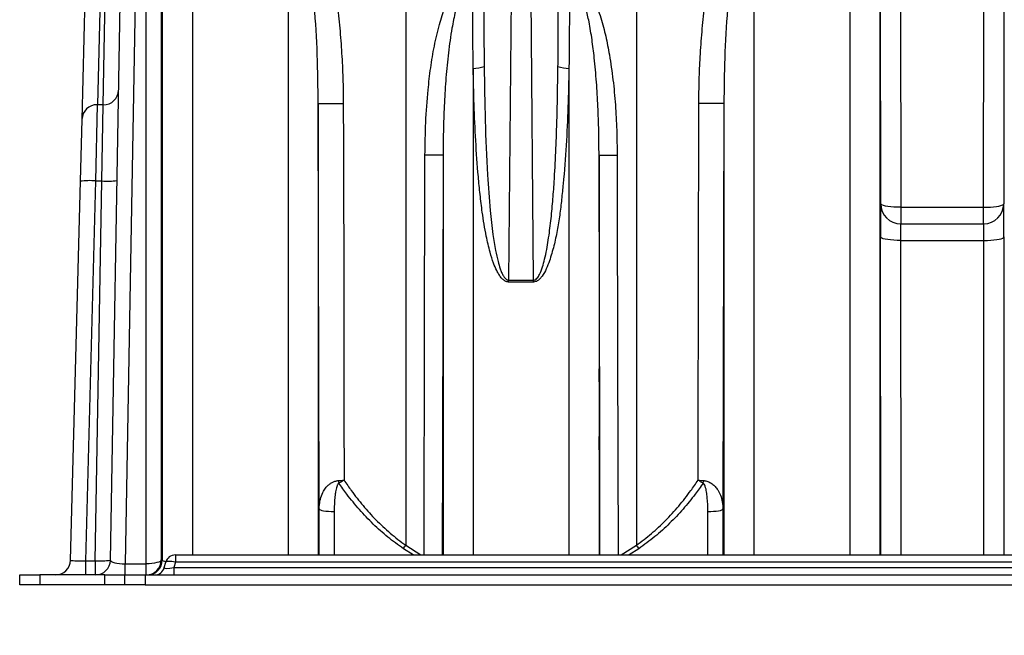
# Model space of a CAD drawing. Units: millimetres. Extents: x 998 to 42180, y 701 to 25562.
# Drawn here: x 4492 to 5116, y 14551 to 14941 of the extents above; entities that cross this region are included whole.
import ezdxf

# ---------------------------------------------------------------- set-up
doc = ezdxf.new("R2010")
doc.units = ezdxf.units.MM
doc.header["$LTSCALE"] = 100
doc.styles.add('SLDTEXTSTYLE1', font='TXT', dxfattribs={"width": 0.7})
doc.dimstyles.new('SLDDIMSTYLE0', dxfattribs={"dimtxt": 225.777778, "dimasz": 225.777778, "dimexe": 0, "dimexo": 0.0625, "dimgap": 56.444444, "dimtad": 0, "dimtih": 1, "dimtoh": 1, "dimdec": 0, "dimrnd": 1e-09, "dimzin": 12, "dimdsep": 46, "dimtxsty": 'SLDTEXTSTYLE1', "dimsah": 1, "dimcen": 0.09, "dimadec": 0, "dimazin": 3, "dimtfac": 1, "dimtdec": 0, "dimtofl": 0, "dimtmove": 0, "dimatfit": 3, "dimfxl": 1, "dimfrac": 2, "dimtolj": 1, "dimtzin": 12, "dimarcsym": 0})

# ---------------------------------------------------------------- blocks, each defined once
blk = doc.blocks.new('_D')
at = {"color": 7, "linetype": 'Continuous', "lineweight": 0, "transparency": 16777216}
for p, q in [((4492.11, 14455.98), (4492.11, 13979.97)), ((7082.91, 14455.98), (7082.91, 13979.97)), ((4492.11, 14079.97), (5316.16, 14079.97)), ((7082.91, 14079.97), (6258.86, 14079.97))]:
    blk.add_line(p, q, dxfattribs=at)
at = {"color": 7, "linetype": 'Continuous', "lineweight": 18, "transparency": 16777216}
for points in [[(4492.11, 14079.97), (4717.88, 14045.23), (4717.88, 14114.7)], [(7082.91, 14079.97), (6857.13, 14114.7), (6857.13, 14045.23)]]:
    blk.add_solid(points, dxfattribs=at)
at = {"color": 7, "linetype": 'Continuous', "lineweight": 18, "transparency": 16777216, "insert": (5316.16, 14188.19), "char_height": 211.667, "attachment_point": 1, "style": 'SLDTEXTSTYLE1'}
blk.add_mtext('2.616m', dxfattribs=at)

msp = doc.modelspace()

# ---------------------------------------------------------------- linework, layer by layer
at = {"color": 7, "linetype": 'Continuous', "lineweight": 25}
for p, q in [((4805.84, 15251.53), (4801.75, 14775.91)), ((4817.47, 14775.91), (4813.37, 15251.53)), ((4531.57, 14877.7), (4538.32, 15135.57)), ((4547.85, 15135.65), (4541.34, 14886.97)), ((4545.03, 14886.9), (4549.38, 15135.62)), ((4601.48, 14979.67), (4601.48, 14602.03)), ((4662.13, 14979.67), (4662.13, 14602.03)), ((4736.58, 14977.65), (4736.58, 14608.15)), ((4882.63, 14977.65), (4882.63, 14608.15)), ((4957.08, 14979.67), (4957.08, 14602.03)), ((5017.73, 14979.67), (5017.73, 14602.03)), ((4582.43, 14974.78), (4582.43, 14598.84)), ((5036.78, 14974.78), (5036.78, 14602.03)), ((5037.37, 14824.25), (5037.26, 14960.65)), ((5049.96, 14958.48), (5050.06, 14822.08)), ((5102.55, 14822.08), (5102.65, 14958.48)), ((5115.35, 14960.65), (5115.25, 14824.25)), ((4565.21, 14953.37), (4558.97, 14596.39)), ((4572.27, 14596.39), (4572.27, 14953.37)), ((4581.79, 14955.82), (4581.79, 14598.84)), ((4549.53, 14598.69), (4555.68, 14951.07)), ((4779.28, 14909.99), (4779.28, 14602.03)), ((4839.93, 14909.99), (4839.93, 14602.03)), ((4541.26, 14886.97), (4540.07, 14838.77)), ((4545.03, 14886.9), (4541.26, 14886.97)), ((4544.19, 14838.7), (4545.03, 14886.9)), ((4681.76, 14631.14), (4681.18, 14887.67)), ((4681.18, 14887.67), (4681.18, 14602.03)), ((4938.03, 14887.67), (4937.45, 14631.14)), ((4938.03, 14887.67), (4938.03, 14602.03)), ((4530.54, 14838.54), (4531.57, 14877.7)), ((4760.23, 14854.98), (4760.23, 14602.03)), ((4858.98, 14854.98), (4858.98, 14602.03)), ((4524.26, 14598.61), (4530.54, 14838.54)), ((4540.07, 14838.77), (4533.78, 14598.37)), ((4540, 14598.37), (4544.19, 14838.7)), ((4540.07, 14838.77), (4544.19, 14838.7)), ((5050.06, 14822.08), (5050.06, 14811.58)), ((5050.06, 14822.08), (5102.55, 14822.08)), ((5102.55, 14811.58), (5102.55, 14822.08)), ((5050.06, 14811.58), (5102.55, 14811.58)), ((5037.36, 14602.03), (5037.2, 14803.26)), ((5115.41, 14803.26), (5115.26, 14602.03)), ((5049.9, 14801.09), (5102.71, 14801.09)), ((5049.9, 14801.09), (5050.06, 14602.03)), ((5102.56, 14602.03), (5102.71, 14801.09)), ((4801.75, 14774.74), (4801.75, 14775.91)), ((4801.75, 14775.91), (4817.47, 14775.91)), ((4817.47, 14774.74), (4801.75, 14774.74)), ((4817.47, 14774.74), (4817.47, 14775.91)), ((4681.78, 14602.03), (4681.76, 14631.14)), ((4691.29, 14629.5), (4691.31, 14602.03)), ((4927.91, 14602.03), (4927.93, 14629.5)), ((4937.45, 14631.14), (4937.43, 14602.03)), ((4741.24, 14602.03), (4735.06, 14605.94)), ((4736.58, 14608.15), (4746.19, 14602.03)), ((4873.02, 14602.03), (4882.63, 14608.15)), ((4884.15, 14605.94), (4877.97, 14602.03)), ((4533.78, 14598.37), (4540, 14598.37)), ((4581.79, 14598.84), (4582.43, 14598.84)), ((4583.69, 14594.04), (4584.57, 14597.33)), ((4590.7, 14597.33), (4589.82, 14594.04)), ((4590.7, 14602.03), (4590.7, 14597.33)), ((4590.7, 14602.03), (6531.27, 14602.03)), ((6849.32, 14597.33), (4590.7, 14597.33)), ((4558.97, 14589.33), (4558.97, 14596.39)), ((4558.97, 14596.39), (4572.27, 14596.39)), ((4572.27, 14589.33), (4572.27, 14596.39)), ((4589.82, 14594.04), (4589.82, 14589.33)), ((4589.82, 14594.04), (6850.2, 14594.04)), ((4492.11, 14582.98), (4492.11, 14589.33)), ((4492.11, 14589.33), (4504.81, 14589.33)), ((4504.81, 14589.33), (4504.81, 14582.98)), ((4546.08, 14589.33), (4504.81, 14589.33)), ((4546.08, 14582.98), (4546.08, 14589.33)), ((4546.08, 14589.33), (4558.78, 14589.33)), ((4558.78, 14582.98), (4558.78, 14589.33)), ((4558.78, 14589.33), (4571.48, 14589.33)), ((4571.48, 14589.33), (4571.48, 14582.98)), ((4571.48, 14589.33), (7070.21, 14589.33)), ((4504.81, 14582.98), (4492.11, 14582.98)), ((4546.08, 14582.98), (4504.81, 14582.98)), ((4558.78, 14582.98), (4546.08, 14582.98)), ((4571.48, 14582.98), (4558.78, 14582.98)), ((4571.48, 14582.98), (7070.21, 14582.98))]:
    msp.add_line(p, q, dxfattribs=at)
at = {"color": 7, "linetype": 'Continuous', "lineweight": 25, "flags": 128}
for points in [[(4681.18, 14887.67), (4681.41, 14887.67), (4682.05, 14887.67), (4683.07, 14887.67), (4684.45, 14887.68), (4686.13, 14887.68), (4688.07, 14887.68), (4690.21, 14887.69), (4692.46, 14887.69), (4694.75, 14887.7), (4697.02, 14887.7)], [(4697.02, 14887.7), (4697.08, 14862.3), (4697.29, 14760.7), (4697.44, 14689.96), (4697.53, 14649.35)], [(4921.68, 14649.35), (4921.74, 14674.75), (4921.95, 14776.35), (4922.19, 14887.7)], [(4938.03, 14887.67), (4937.8, 14887.67), (4937.17, 14887.67), (4936.14, 14887.67), (4934.77, 14887.68), (4933.08, 14887.68), (4931.14, 14887.68), (4929.01, 14887.69), (4926.76, 14887.69), (4924.46, 14887.7), (4922.19, 14887.7)], [(4748.2, 14602.03), (4748.26, 14626.16), (4748.48, 14727.76), (4748.76, 14855.01)], [(4760.23, 14854.98), (4760, 14854.98), (4759.35, 14854.98), (4758.3, 14854.99), (4756.9, 14854.99), (4755.18, 14854.99), (4753.21, 14855), (4751.04, 14855), (4748.76, 14855.01)], [(4760.23, 14854.98), (4759.81, 14668.4), (4759.66, 14602.03)], [(4858.98, 14854.98), (4859.22, 14854.98), (4859.86, 14854.98), (4860.91, 14854.99), (4862.31, 14854.99), (4864.03, 14854.99), (4866, 14855), (4868.17, 14855), (4870.45, 14855.01)], [(4859.56, 14602.03), (4859.42, 14660.04), (4858.98, 14854.98)], [(4870.45, 14855.01), (4870.51, 14829.61), (4870.73, 14728.01), (4871.01, 14602.03)], [(5050.06, 14822.08), (5047.87, 14822.11), (5045.74, 14822.2), (5043.75, 14822.36), (5041.94, 14822.58), (5040.38, 14822.85), (5039.1, 14823.16), (5038.16, 14823.5), (5037.58, 14823.87), (5037.37, 14824.25)], [(5102.55, 14822.08), (5104.74, 14822.11), (5106.87, 14822.2), (5108.87, 14822.36), (5110.67, 14822.58), (5112.24, 14822.85), (5113.51, 14823.16), (5114.45, 14823.5), (5115.04, 14823.87), (5115.25, 14824.25)], [(5049.9, 14801.09), (5047.71, 14801.12), (5045.58, 14801.22), (5043.58, 14801.37), (5041.78, 14801.59), (5040.21, 14801.86), (5038.94, 14802.17), (5038, 14802.52), (5037.41, 14802.88), (5037.2, 14803.26)], [(5102.71, 14801.09), (5104.9, 14801.12), (5107.03, 14801.22), (5109.03, 14801.37), (5110.84, 14801.59), (5112.4, 14801.86), (5113.67, 14802.17), (5114.62, 14802.52), (5115.2, 14802.88), (5115.41, 14803.26)], [(4681.76, 14631.14), (4681.96, 14630.82), (4682.51, 14630.51), (4683.4, 14630.23), (4684.58, 14629.98), (4686.02, 14629.78), (4687.66, 14629.63), (4689.44, 14629.53), (4691.29, 14629.5)], [(4927.93, 14629.5), (4929.77, 14629.53), (4931.55, 14629.63), (4933.19, 14629.78), (4934.63, 14629.98), (4935.82, 14630.23), (4936.7, 14630.51), (4937.25, 14630.82), (4937.45, 14631.14)], [(4533.78, 14598.37), (4533.78, 14596.58), (4533.78, 14594.88), (4533.78, 14593.32), (4533.78, 14591.95), (4533.78, 14590.84), (4533.78, 14590.01), (4533.79, 14589.5), (4533.79, 14589.33)], [(4540, 14598.37), (4540, 14596.58), (4540, 14594.88), (4540, 14593.32), (4540, 14591.95), (4540, 14590.84), (4540, 14590.01), (4540.01, 14589.5), (4540.01, 14589.33)], [(4581.79, 14598.84), (4581.59, 14598.36), (4581.04, 14597.9), (4580.16, 14597.48), (4578.97, 14597.11), (4577.53, 14596.8), (4575.89, 14596.58), (4574.11, 14596.44), (4572.27, 14596.39)], [(4590.7, 14597.33), (4589.56, 14597.58), (4588.45, 14597.77), (4587.42, 14597.89), (4586.51, 14597.93), (4585.74, 14597.89), (4585.15, 14597.77), (4584.76, 14597.58), (4584.57, 14597.33)]]:
    msp.add_lwpolyline(points, dxfattribs=at)
at = {"color": 7, "linetype": 'Continuous', "lineweight": 25}
for centre, radius, start, end in [((4779.67, 14928.6), 18.61, 268.8092, 290.66416), ((4839.55, 14928.6), 18.61, 249.33584, 271.1908), ((4545.2, 14896.43), 9.53, 269, 359), ((4541.09, 14877.45), 9.53, 88.92833, 178.5), ((4536.47, 14791.77), 47.14, 85.61391, 97.22172), ((4547.39, 14885.75), 47.16, 266.11337, 277.7199), ((5050.07, 14824.28), 12.7, 180.12843, 269.99894), ((5102.55, 14824.28), 12.7, 270.00106, 359.87157), ((4866.82, 14702.4), 181.12, 197.13355, 197.6797), ((4752.4, 14702.4), 181.12, 342.32008, 342.86625), ((4630.93, 14679.43), 127.45, 324.78957, 325.99411), ((4988.29, 14679.43), 127.45, 214.00589, 215.21043), ((4514.74, 14598.86), 9.52, 270, 358.5), ((4543.2, 14645.42), 47.16, 266.11337, 277.7199), ((4540.01, 14598.86), 9.53, 270, 359), ((4572.26, 14598.86), 9.52, 270.00101, 359.87161), ((4572.9, 14598.86), 9.52, 270.00101, 359.87161), ((4590.7, 14595.68), 6.35, 90, 165), ((4577.56, 14595.68), 6.35, 270, 345)]:
    msp.add_arc(centre, radius, start, end, dxfattribs=at)
for centre in [(5037.01, 14913.18), (4859.21, 14714.82), (4859.21, 14671.88)]:
    msp.add_ellipse(centre, major_axis=(-0.01, 6.35), ratio=0.008429, dxfattribs=at)
for centre, major_axis, ratio, start_param, end_param in [((5037.42, 14798.85), (-0.06, 25.4), 0.008429, 0.408542, 1.396244), ((5037.42, 14798.85), (-0.06, 25.4), 0.008429, 6.283166, 6.691727), ((5115.19, 14798.85), (0.06, 25.4), 0.008429, 5.858236, 6.283204), ((5115.19, 14798.85), (0.06, 25.4), 0.008429, 4.886941, 5.858236), ((5050.12, 14798.88), (-0.06, 12.7), 0.016859, 6.283109, 7.679373), ((5102.49, 14798.88), (0.06, 12.7), 0.016859, 4.886998, 6.283261), ((4533.8, 14598.86), (9.53, 0.25), 0.050807, 3.138925, 4.709277), ((4559.06, 14598.86), (9.53, 0.19), 0.258445, 3.131924, 4.698203), ((4601.48, 14598.86), (19.05, 0), 0.12941, 3.150319, 3.632908), ((4590.7, 14595.68), (7.02, 1.8), 0.192483, 3.033636, 4.537395)]:
    msp.add_ellipse(centre, major_axis=major_axis, ratio=ratio, start_param=start_param, end_param=end_param, dxfattribs=at)
for points, knots in [([(4681.18, 14887.67), (4681.04, 14898), (4680.76, 14918.67), (4679, 14948.86), (4676.92, 14968.63), (4675.92, 14978.14)], [0, 0, 0, 0, 0.341198, 0.682926, 1, 1, 1, 1]), ([(4688.77, 14980.41), (4689.6, 14975.56), (4691.26, 14965.86), (4693.24, 14950.84), (4694.87, 14935.41), (4696.06, 14919.55), (4696.85, 14903.65), (4696.96, 14893.02), (4697.02, 14887.7)], [0, 0, 0, 0, 0.158531, 0.317223, 0.487606, 0.657991, 0.828997, 1, 1, 1, 1]), ([(4922.19, 14887.7), (4922.24, 14892.63), (4922.35, 14902.49), (4923.04, 14917.64), (4924.14, 14933.12), (4925.74, 14948.93), (4927.77, 14964.72), (4929.55, 14975.18), (4930.45, 14980.41)], [0, 0, 0, 0, 0.158619, 0.317369, 0.487696, 0.658022, 0.829014, 1, 1, 1, 1]), ([(4943.3, 14978.14), (4942.73, 14973.03), (4941.58, 14962.81), (4939.86, 14942.26), (4938.39, 14917.23), (4938.15, 14897.28), (4938.03, 14887.67)], [0, 0, 0, 0, 0.170477, 0.341042, 0.68268, 1, 1, 1, 1]), ([(4748.76, 14855.01), (4748.86, 14861.92), (4749.05, 14875.73), (4750.42, 14894.17), (4752.27, 14910.32), (4754.55, 14924.15), (4757.1, 14935.15), (4759.53, 14943.36), (4761.48, 14948.89), (4763.76, 14954.34), (4766.34, 14959.09), (4769.14, 14963.19), (4771.35, 14965.16), (4772.48, 14966.15)], [0, 0, 0, 0, 0.17883, 0.357641, 0.478595, 0.59959, 0.72041, 0.77077, 0.82112, 0.872349, 0.923514, 0.961232, 1, 1, 1, 1]), ([(4779.28, 14909.99), (4779.15, 14922.25), (4778.96, 14941.58), (4779.01, 14960.9), (4779.02, 14967.96)], [0, 0, 0, 0, 0.6348336, 1, 1, 1, 1]), ([(4786.13, 14969.12), (4786.08, 14956.88), (4785.99, 14937.59), (4786.17, 14918.25), (4786.23, 14911.18)], [0, 0, 0, 0, 0.6342326, 1, 1, 1, 1]), ([(4832.98, 14911.18), (4833, 14913.17), (4833.21, 14932.51), (4833.14, 14951.81), (4833.08, 14969.12)], [0, 0, 0, 0, 0.102952, 1, 1, 1, 1]), ([(4840.19, 14967.96), (4840.2, 14950.62), (4840.22, 14931.3), (4839.96, 14911.98), (4839.93, 14909.99)], [0, 0, 0, 0, 0.89699, 1, 1, 1, 1]), ([(4846.74, 14966.15), (4847.87, 14965.16), (4850.13, 14963.16), (4853.01, 14958.88), (4855.73, 14953.82), (4858.14, 14947.93), (4860.74, 14940.11), (4863.32, 14930.31), (4865.85, 14917.23), (4867.94, 14902.75), (4869.43, 14886.88), (4870.28, 14870.95), (4870.39, 14860.32), (4870.45, 14855.01)], [0, 0, 0, 0, 0.038867, 0.077961, 0.13268, 0.187603, 0.242499, 0.346115, 0.449782, 0.587224, 0.724807, 0.86246, 1, 1, 1, 1]), ([(4774.76, 14962.96), (4774.06, 14961.97), (4772.64, 14959.95), (4770.96, 14956.01), (4769.4, 14951.41), (4767.54, 14944.38), (4765.44, 14933.86), (4763.49, 14919.8), (4761.98, 14904.04), (4760.99, 14888.21), (4760.36, 14871.85), (4760.28, 14860.77), (4760.23, 14854.98)], [0, 0, 0, 0, 0.032941, 0.066935, 0.116059, 0.165456, 0.265138, 0.408732, 0.552673, 0.697233, 0.841901, 1, 1, 1, 1]), ([(4858.98, 14854.98), (4858.95, 14860.13), (4858.87, 14870.41), (4858.33, 14885.86), (4857.43, 14901.3), (4856.18, 14915.39), (4854.61, 14928.11), (4852.9, 14938.55), (4851.13, 14946.58), (4849.55, 14952.23), (4848.17, 14956.17), (4846.63, 14959.86), (4845.18, 14961.92), (4844.45, 14962.96)], [0, 0, 0, 0, 0.140559, 0.281185, 0.422069, 0.563077, 0.667409, 0.771903, 0.851546, 0.891566, 0.931709, 0.965527, 1, 1, 1, 1]), ([(4801.75, 14774.74), (4801.36, 14774.78), (4800.21, 14774.88), (4798.55, 14775.86), (4796.89, 14777.54), (4795.44, 14779.6), (4793.78, 14782.66), (4791.86, 14787.29), (4789.6, 14794.56), (4787.14, 14805.34), (4785.15, 14817.57), (4783.61, 14830.13), (4782.14, 14845.23), (4780.81, 14864.22), (4779.8, 14887.09), (4779.45, 14902.36), (4779.28, 14909.99)], [0, 0, 0, 0, 0.008086, 0.023505, 0.038755, 0.0577, 0.07669, 0.112621, 0.164219, 0.239109, 0.348643, 0.429228, 0.509818, 0.673188, 0.836597, 1, 1, 1, 1]), ([(4786.23, 14911.18), (4786.4, 14899.75), (4786.73, 14876.88), (4787.99, 14846.48), (4789.72, 14822.47), (4791.51, 14806.51), (4793.22, 14795.74), (4794.79, 14788.47), (4796.13, 14783.86), (4797.28, 14780.79), (4798.29, 14778.76), (4799.32, 14777.26), (4800.2, 14776.44), (4800.96, 14776), (4801.47, 14775.94), (4801.75, 14775.91)], [0, 0, 0, 0, 0.249256, 0.498488, 0.661587, 0.771886, 0.846765, 0.897815, 0.932796, 0.950625, 0.96842, 0.981789, 0.989251, 0.994113, 1, 1, 1, 1]), ([(4817.47, 14775.91), (4817.74, 14775.94), (4818.11, 14775.98), (4818.89, 14776.34), (4820.1, 14777.39), (4821.72, 14780.15), (4823.25, 14784.28), (4824.67, 14789.55), (4825.86, 14795.23), (4827.22, 14803.3), (4828.52, 14813.47), (4829.7, 14825.74), (4830.76, 14840.22), (4831.64, 14856.89), (4832.53, 14881.28), (4832.8, 14899.36), (4832.98, 14911.18)], [0, 0, 0, 0, 0.0058704, 0.0075894, 0.0182095, 0.0393027, 0.0759199, 0.1131086, 0.1573347, 0.2015712, 0.2903999, 0.3797084, 0.4690677, 0.6056947, 0.7423688, 1, 1, 1, 1]), ([(4839.93, 14909.99), (4839.75, 14901.86), (4839.38, 14885.6), (4838.27, 14861.23), (4836.75, 14841.71), (4835.29, 14827.02), (4834.13, 14817.14), (4832.58, 14807.32), (4830.5, 14797.6), (4828.11, 14789.52), (4825.7, 14783.04), (4823.69, 14779.37), (4821.87, 14777.06), (4820.59, 14775.86), (4819.11, 14774.93), (4817.97, 14774.8), (4817.47, 14774.74)], [0, 0, 0, 0, 0.174034, 0.348073, 0.522059, 0.592916, 0.663935, 0.734864, 0.805589, 0.8762, 0.914548, 0.952709, 0.964597, 0.97645, 0.989684, 1, 1, 1, 1]), ([(4681.76, 14631.14), (4681.8, 14632.19), (4681.88, 14634.29), (4682.59, 14637.8), (4683.82, 14641.21), (4685.61, 14644.13), (4687.32, 14646.04), (4688.87, 14647.29), (4690.45, 14648.21), (4691.9, 14648.75), (4693.07, 14648.97), (4693.57, 14649.02), (4693.73, 14649.04)], [0, 0, 0, 0, 0.143073, 0.286111, 0.484057, 0.625333, 0.728534, 0.806137, 0.866531, 0.944207, 0.981805, 1, 1, 1, 1]), ([(4694.25, 14647.39), (4694.21, 14647.37), (4694.07, 14647.32), (4693.73, 14647.04), (4693.39, 14646.47), (4693.01, 14645.58), (4692.63, 14644.31), (4692.21, 14642.39), (4691.77, 14639.47), (4691.37, 14635.07), (4691.32, 14631.59), (4691.29, 14629.5)], [0, 0, 0, 0, 0.007038, 0.023596, 0.068872, 0.113854, 0.181231, 0.282429, 0.434223, 0.660838, 1, 1, 1, 1]), ([(4693.73, 14649.04), (4695.01, 14649.14), (4696.29, 14649.24), (4697.52, 14649.35), (4697.53, 14649.35)], [0, 0, 0, 0, 0.9934131, 1, 1, 1, 1]), ([(4697.53, 14649.35), (4697.52, 14649.34), (4696.47, 14648.68), (4695.35, 14648.03), (4694.25, 14647.39)], [0, 0, 0, 0, 0.0065737, 1, 1, 1, 1]), ([(4735.06, 14605.94), (4731.73, 14608.35), (4725.06, 14613.18), (4715.82, 14621.53), (4707.16, 14630.63), (4700, 14639.34), (4695.9, 14645.08), (4694.25, 14647.39)], [0, 0, 0, 0, 0.209906, 0.42138, 0.637182, 0.854219, 1, 1, 1, 1]), ([(4697.53, 14649.35), (4699.04, 14647.13), (4702.81, 14641.57), (4709.44, 14633.11), (4717.63, 14624.06), (4726.64, 14615.64), (4733.19, 14610.54), (4736.58, 14608.15), (4736.58, 14608.15)], [0, 0, 0, 0, 0.141472, 0.353312, 0.565118, 0.782577, 0.999999, 1, 1, 1, 1]), ([(4882.63, 14608.15), (4882.63, 14608.15), (4885.93, 14610.47), (4892.3, 14615.42), (4901.26, 14623.72), (4909.55, 14632.82), (4916.33, 14641.46), (4920.17, 14647.11), (4921.68, 14649.35)], [0, 0, 0, 0, 0.000001, 0.211366, 0.422765, 0.640254, 0.857784, 1, 1, 1, 1]), ([(4924.96, 14647.39), (4923.31, 14645.07), (4919.27, 14639.43), (4912.25, 14630.87), (4903.72, 14621.85), (4894.42, 14613.39), (4887.58, 14608.43), (4884.15, 14605.94)], [0, 0, 0, 0, 0.146522, 0.356746, 0.568038, 0.783215, 1, 1, 1, 1]), ([(4924.96, 14647.39), (4923.86, 14648.03), (4922.75, 14648.68), (4921.69, 14649.34), (4921.68, 14649.35)], [0, 0, 0, 0, 0.993426, 1, 1, 1, 1]), ([(4921.68, 14649.35), (4921.69, 14649.35), (4922.92, 14649.24), (4924.21, 14649.14), (4925.48, 14649.04)], [0, 0, 0, 0, 0.006587, 1, 1, 1, 1]), ([(4927.93, 14629.5), (4927.87, 14632.41), (4927.79, 14636.55), (4927.11, 14641.87), (4926.52, 14644.81), (4925.79, 14646.6), (4925.29, 14647.24), (4925.05, 14647.35), (4924.96, 14647.39)], [0, 0, 0, 0, 0.472605, 0.671989, 0.873046, 0.958325, 0.984256, 1, 1, 1, 1]), ([(4925.48, 14649.04), (4925.83, 14649), (4926.63, 14648.91), (4928.42, 14648.4), (4930.58, 14647.22), (4932.65, 14645.3), (4934.47, 14642.85), (4936.06, 14639.6), (4937.22, 14635.56), (4937.37, 14632.61), (4937.45, 14631.14)], [0, 0, 0, 0, 0.0389465, 0.0901199, 0.209773, 0.3233417, 0.4372952, 0.5985637, 0.7991775, 1, 1, 1, 1])]:
    msp.add_open_spline(points, degree=3, knots=knots, dxfattribs=at)

# ---------------------------------------------------------------- dimensions: what is measured, and where the dimension line sits
at = {"color": 7, "linetype": 'Continuous', "lineweight": 18}
dim = msp.add_linear_dim(base=(7082.91, 14079.97), p1=(4492.11, 14582.98), p2=(7082.91, 14582.98), dimstyle='SLDDIMSTYLE0', dxfattribs=at)
dim.commit()
dim.dimension.update_dxf_attribs({"geometry": '_D', "text_midpoint": (5787.51, 14079.97), "dimtype": 160})

doc.saveas('drawing.dxf')
